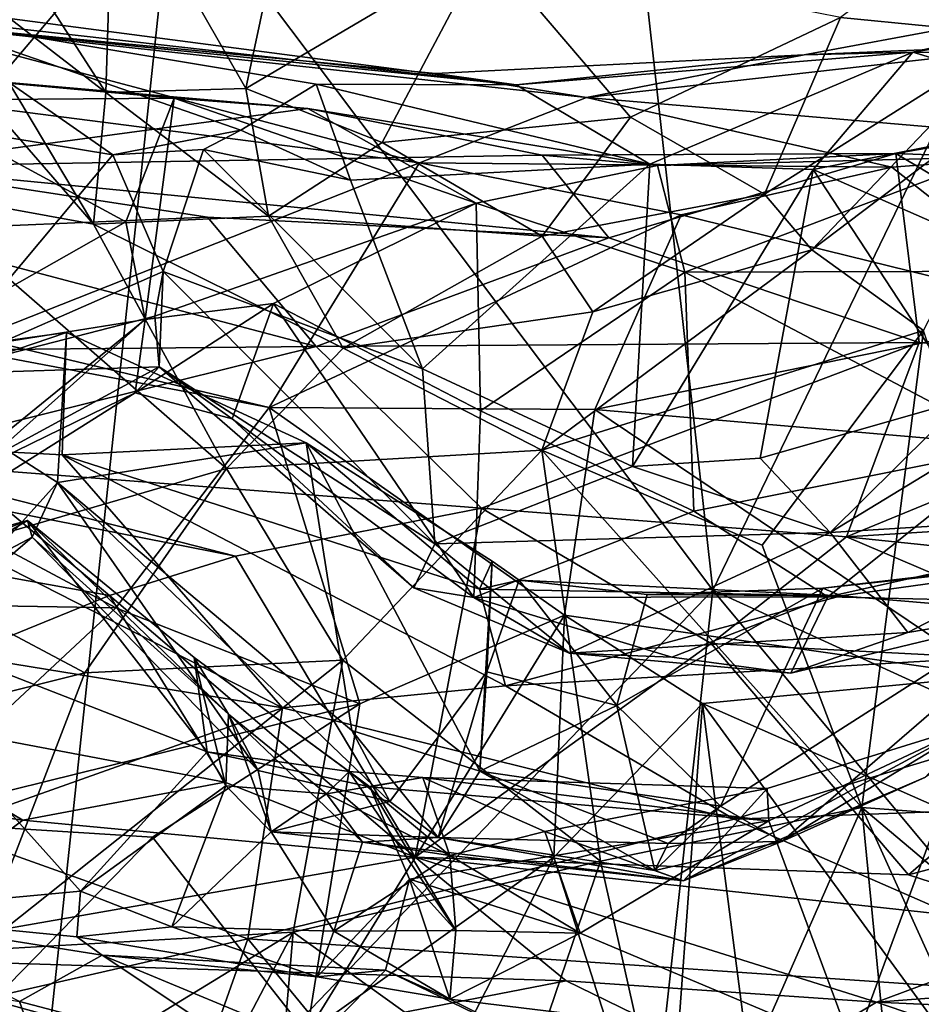
# Model space of a CAD drawing. Extents: x -11.2 to 0, y -0.5 to 0.6.
# Drawn here: x -5.7 to -5.5, y -0.2 to 0.1 of the extents above; entities that cross this region are included whole.
import ezdxf

# ---------------------------------------------------------------- set-up
doc = ezdxf.new("R2010")
doc.units = 0
doc.header["$MEASUREMENT"] = 0
doc.layers.add('1', color=7, linetype='CONTINUOUS')

msp = doc.modelspace()

# ---------------------------------------------------------------- linework, layer by layer
at = {"layer": '1'}
for points in [[(-6.059622, -0.289847, -0.991098), (-5.829806, 0.250151, -0.993097), (-5.690899, 0.145574, -0.997242)], [(-5.387025, 0.228565, -0.99363), (-5.530335, -0.06782, -0.996978), (-5.560393, 0.201337, -0.995152)], [(-5.387025, 0.228565, -0.99363), (-5.102692, -0.263073, -0.989229), (-5.530335, -0.06782, -0.996978)], [(-5.690899, 0.145574, -0.997242), (-5.560393, 0.201337, -0.995152), (-5.530335, -0.06782, -0.996978)], [(-5.651864, 0.16265, 4.691595), (-5.708745, 0.150509, 4.66012), (-5.669262, 0.081425, 4.632921)], [(-5.651864, 0.16265, 4.691595), (-5.669262, 0.081425, 4.632921), (-5.597985, 0.123465, 4.681591)], [(-5.744134, 0.131777, 4.604055), (-5.710903, 0.080307, 4.583474), (-5.708745, 0.150509, 4.66012)], [(-5.708745, 0.150509, 4.66012), (-5.710903, 0.080307, 4.583474), (-5.669262, 0.081425, 4.632921)], [(-5.690899, 0.145574, -0.997242), (-5.736547, -0.282621, -0.995356), (-6.059622, -0.289847, -0.991098)], [(-5.530335, -0.06782, -0.996978), (-5.736547, -0.282621, -0.995356), (-5.690899, 0.145574, -0.997242)], [(-5.452555, 0.132396, 4.622112), (-5.492326, 0.102624, 4.62808), (-5.43979, 0.097405, 4.54141)], [(-5.761214, 0.119011, 4.532), (-5.710903, 0.080307, 4.583474), (-5.744134, 0.131777, 4.604055)], [(-5.597985, 0.123465, 4.681591), (-5.669262, 0.081425, 4.632921), (-5.628733, 0.065419, 4.624822)], [(-5.554836, 0.07292, 4.621765), (-5.597985, 0.123465, 4.681591), (-5.628733, 0.065419, 4.624822)], [(-5.554836, 0.07292, 4.621765), (-5.492326, 0.102624, 4.62808), (-5.597985, 0.123465, 4.681591)], [(-5.761214, 0.119011, 4.532), (-5.766357, 0.100768, 4.448504), (-5.714611, 0.041059, 4.443485)], [(-5.710903, 0.080307, 4.583474), (-5.761214, 0.119011, 4.532), (-5.714611, 0.041059, 4.443485)], [(-5.425888, 0.094775, -0.026048), (-5.353359, 0.119352, 0.022742), (-5.503126, 0.091456, 0.045018)], [(-5.470788, 0.09231, 0.101109), (-5.503126, 0.091456, 0.045018), (-5.353359, 0.119352, 0.022742)], [(-5.324713, 0.116161, 0.118293), (-5.470788, 0.09231, 0.101109), (-5.353359, 0.119352, 0.022742)], [(-5.324713, 0.116161, 0.118293), (-5.349023, 0.090218, 0.19487), (-5.470788, 0.09231, 0.101109)], [(-5.776657, 0.101622, -0.028976), (-5.588841, 0.082499, 0.091346), (-5.763878, 0.105429, 0.053089)], [(-5.763878, 0.105429, 0.053089), (-5.588841, 0.082499, 0.091346), (-5.767622, 0.102715, 0.10706)], [(-5.588841, 0.082499, 0.091346), (-5.648377, 0.08272, 0.12847), (-5.767622, 0.102715, 0.10706)], [(-5.760033, 0.07012, 0.186853), (-5.767622, 0.102715, 0.10706), (-5.708805, 0.061706, 0.190768)], [(-5.670779, 0.069086, 0.184351), (-5.708805, 0.061706, 0.190768), (-5.767622, 0.102715, 0.10706)], [(-5.767622, 0.102715, 0.10706), (-5.648377, 0.08272, 0.12847), (-5.670779, 0.069086, 0.184351)], [(-5.492326, 0.102624, 4.62808), (-5.554836, 0.07292, 4.621765), (-5.514922, 0.050008, 4.542122)], [(-5.43979, 0.097405, 4.54141), (-5.492326, 0.102624, 4.62808), (-5.514922, 0.050008, 4.542122)], [(-5.776657, 0.101622, -0.028976), (-5.612824, 0.085945, 0.020662), (-5.588841, 0.082499, 0.091346)], [(-5.617602, 0.059364, -0.141853), (-5.776657, 0.101622, -0.028976), (-5.752067, 0.076643, -0.137499)], [(-5.617602, 0.059364, -0.141853), (-5.56785, 0.078769, -0.04104), (-5.776657, 0.101622, -0.028976)], [(-5.776657, 0.101622, -0.028976), (-5.56785, 0.078769, -0.04104), (-5.612824, 0.085945, 0.020662)], [(-5.77014, 0.051169, 4.403432), (-5.714611, 0.041059, 4.443485), (-5.766357, 0.100768, 4.448504)], [(-5.50089, 0.033437, 4.442607), (-5.43979, 0.097405, 4.54141), (-5.514922, 0.050008, 4.542122)], [(-5.43979, 0.097405, 4.54141), (-5.50089, 0.033437, 4.442607), (-5.425891, 0.090137, 4.458021)], [(-5.425888, 0.094775, -0.026048), (-5.503126, 0.091456, 0.045018), (-5.56785, 0.078769, -0.04104)], [(-5.39622, 0.064115, -0.12862), (-5.425888, 0.094775, -0.026048), (-5.56785, 0.078769, -0.04104)], [(-5.503126, 0.091456, 0.045018), (-5.588841, 0.082499, 0.091346), (-5.612824, 0.085945, 0.020662)], [(-5.612824, 0.085945, 0.020662), (-5.56785, 0.078769, -0.04104), (-5.503126, 0.091456, 0.045018)], [(-5.588841, 0.082499, 0.091346), (-5.470788, 0.09231, 0.101109), (-5.549059, 0.058919, 0.164843)], [(-5.588841, 0.082499, 0.091346), (-5.503126, 0.091456, 0.045018), (-5.470788, 0.09231, 0.101109)], [(-5.500431, 0.057336, 0.162307), (-5.549059, 0.058919, 0.164843), (-5.470788, 0.09231, 0.101109)], [(-5.470788, 0.09231, 0.101109), (-5.412577, 0.074734, 0.179555), (-5.500431, 0.057336, 0.162307)], [(-5.412577, 0.074734, 0.179555), (-5.470788, 0.09231, 0.101109), (-5.349023, 0.090218, 0.19487)], [(-5.779168, 0.058249, 0.616754), (-5.804048, 0.088752, 0.542741), (-5.650796, 0.075476, 0.504499)], [(-5.804048, 0.088752, 0.542741), (-5.690585, 0.07862, 0.463719), (-5.650796, 0.075476, 0.504499)], [(-5.771878, 0.077967, 0.503813), (-5.690585, 0.07862, 0.463719), (-5.804048, 0.088752, 0.542741)], [(-5.50089, 0.033437, 4.442607), (-5.467638, 0.009507, 4.399551), (-5.425891, 0.090137, 4.458021)], [(-5.638171, 0.054227, 0.187918), (-5.670779, 0.069086, 0.184351), (-5.648377, 0.08272, 0.12847)], [(-5.648377, 0.08272, 0.12847), (-5.549059, 0.058919, 0.164843), (-5.638171, 0.054227, 0.187918)], [(-5.648377, 0.08272, 0.12847), (-5.588841, 0.082499, 0.091346), (-5.549059, 0.058919, 0.164843)], [(-5.66248, 0.043471, 4.544537), (-5.710903, 0.080307, 4.583474), (-5.714611, 0.041059, 4.443485)], [(-5.710903, 0.080307, 4.583474), (-5.66248, 0.043471, 4.544537), (-5.669262, 0.081425, 4.632921)], [(-5.669262, 0.081425, 4.632921), (-5.66248, 0.043471, 4.544537), (-5.628733, 0.065419, 4.624822)], [(-5.705004, 0.041756, 0.431395), (-5.771878, 0.077967, 0.503813), (-5.778688, 0.000017, 0.461772)], [(-5.690585, 0.07862, 0.463719), (-5.771878, 0.077967, 0.503813), (-5.705004, 0.041756, 0.431395)], [(-5.756556, 0.004417, -0.255713), (-5.617602, 0.059364, -0.141853), (-5.752067, 0.076643, -0.137499)], [(-5.705004, 0.041756, 0.431395), (-5.699186, 0.012726, 0.395798), (-5.690585, 0.07862, 0.463719)], [(-5.600737, 0.047312, 0.47846), (-5.690585, 0.07862, 0.463719), (-5.699186, 0.012726, 0.395798)], [(-5.690585, 0.07862, 0.463719), (-5.600737, 0.047312, 0.47846), (-5.650796, 0.075476, 0.504499)], [(-5.47705, 0.058008, -0.135176), (-5.56785, 0.078769, -0.04104), (-5.617602, 0.059364, -0.141853)], [(-5.39622, 0.064115, -0.12862), (-5.56785, 0.078769, -0.04104), (-5.47705, 0.058008, -0.135176)], [(-5.382395, 0.078166, 0.511012), (-5.368804, -0.001857, 0.781687), (-5.475819, 0.062133, 0.541059)], [(-5.448231, 0.061076, 0.496791), (-5.382395, 0.078166, 0.511012), (-5.475819, 0.062133, 0.541059)], [(-5.581127, 0.061613, 0.542812), (-5.779168, 0.058249, 0.616754), (-5.650796, 0.075476, 0.504499)], [(-5.546808, 0.0585, 0.505919), (-5.581127, 0.061613, 0.542812), (-5.650796, 0.075476, 0.504499)], [(-5.546808, 0.0585, 0.505919), (-5.650796, 0.075476, 0.504499), (-5.600737, 0.047312, 0.47846)], [(-5.500431, 0.057336, 0.162307), (-5.412577, 0.074734, 0.179555), (-5.394558, 0.01073, 0.21596)], [(-5.554836, 0.07292, 4.621765), (-5.628733, 0.065419, 4.624822), (-5.581068, 0.037505, 4.552432)], [(-5.581068, 0.037505, 4.552432), (-5.514922, 0.050008, 4.542122), (-5.554836, 0.07292, 4.621765)], [(-5.708805, 0.061706, 0.190768), (-5.763529, -0.003493, 0.239101), (-5.760033, 0.07012, 0.186853)], [(-5.708805, 0.061706, 0.190768), (-5.670779, 0.069086, 0.184351), (-5.68189, 0.063339, 0.207849)], [(-5.638171, 0.054227, 0.187918), (-5.68189, 0.063339, 0.207849), (-5.670779, 0.069086, 0.184351)], [(-5.66248, 0.043471, 4.544537), (-5.581068, 0.037505, 4.552432), (-5.628733, 0.065419, 4.624822)], [(-5.779168, 0.058249, 0.616754), (-5.581127, 0.061613, 0.542812), (-5.561217, 0.037021, 0.620099)], [(-5.693888, 0.027051, 0.242095), (-5.763529, -0.003493, 0.239101), (-5.708805, 0.061706, 0.190768)], [(-5.693888, 0.027051, 0.242095), (-5.708805, 0.061706, 0.190768), (-5.68189, 0.063339, 0.207849)], [(-5.68189, 0.063339, 0.207849), (-5.616651, -0.001975, 0.212555), (-5.693888, 0.027051, 0.242095)], [(-5.68189, 0.063339, 0.207849), (-5.638171, 0.054227, 0.187918), (-5.616651, -0.001975, 0.212555)], [(-5.475819, 0.062133, 0.541059), (-5.561217, 0.037021, 0.620099), (-5.581127, 0.061613, 0.542812)], [(-5.581127, 0.061613, 0.542812), (-5.546808, 0.0585, 0.505919), (-5.475819, 0.062133, 0.541059)], [(-5.561217, 0.037021, 0.620099), (-5.475819, 0.062133, 0.541059), (-5.4689, 0.00592, 0.731774)], [(-5.448231, 0.061076, 0.496791), (-5.475819, 0.062133, 0.541059), (-5.546808, 0.0585, 0.505919)], [(-5.39622, 0.064115, -0.12862), (-5.47705, 0.058008, -0.135176), (-5.422359, 0.01501, -0.216122)], [(-5.475819, 0.062133, 0.541059), (-5.368804, -0.001857, 0.781687), (-5.4689, 0.00592, 0.731774)], [(-5.756556, 0.004417, -0.255713), (-5.662316, -0.01348, -0.256254), (-5.617602, 0.059364, -0.141853)], [(-5.53973, 0.043872, -0.171364), (-5.617602, 0.059364, -0.141853), (-5.662316, -0.01348, -0.256254)], [(-5.549059, 0.058919, 0.164843), (-5.616651, -0.001975, 0.212555), (-5.638171, 0.054227, 0.187918)], [(-5.53973, 0.043872, -0.171364), (-5.47705, 0.058008, -0.135176), (-5.617602, 0.059364, -0.141853)], [(-5.549059, 0.058919, 0.164843), (-5.554245, -0.031036, 0.205373), (-5.616651, -0.001975, 0.212555)], [(-5.554245, -0.031036, 0.205373), (-5.549059, 0.058919, 0.164843), (-5.500431, 0.057336, 0.162307)], [(-5.448231, 0.061076, 0.496791), (-5.546808, 0.0585, 0.505919), (-5.538674, 0.026859, 0.483038)], [(-5.432745, 0.027104, 0.466343), (-5.448231, 0.061076, 0.496791), (-5.538674, 0.026859, 0.483038)], [(-5.680716, 0.043176, 0.65386), (-5.778311, 0.039036, 0.692069), (-5.779168, 0.058249, 0.616754)], [(-5.680716, 0.043176, 0.65386), (-5.779168, 0.058249, 0.616754), (-5.561217, 0.037021, 0.620099)], [(-5.546808, 0.0585, 0.505919), (-5.600737, 0.047312, 0.47846), (-5.538674, 0.026859, 0.483038)], [(-5.554245, -0.031036, 0.205373), (-5.500431, 0.057336, 0.162307), (-5.516208, -0.028521, 0.204642)], [(-5.422359, 0.01501, -0.216122), (-5.47705, 0.058008, -0.135176), (-5.53973, 0.043872, -0.171364)], [(-5.455562, -0.011138, 0.206125), (-5.516208, -0.028521, 0.204642), (-5.500431, 0.057336, 0.162307)], [(-5.394558, 0.01073, 0.21596), (-5.455562, -0.011138, 0.206125), (-5.500431, 0.057336, 0.162307)], [(-5.70795, -0.073008, -0.295034), (-5.945894, 0.054041, -0.259022), (-5.871093, -0.070214, -0.310838)], [(-5.662316, -0.01348, -0.256254), (-5.945894, 0.054041, -0.259022), (-5.70795, -0.073008, -0.295034)], [(-5.662316, -0.01348, -0.256254), (-5.756556, 0.004417, -0.255713), (-5.945894, 0.054041, -0.259022)], [(-5.675062, -0.03159, 4.385081), (-5.77014, 0.051169, 4.403432), (-5.776201, -0.061073, 4.334812)], [(-5.77014, 0.051169, 4.403432), (-5.675062, -0.03159, 4.385081), (-5.714611, 0.041059, 4.443485)], [(-5.514922, 0.050008, 4.542122), (-5.581068, 0.037505, 4.552432), (-5.566011, 0.014978, 4.450101)], [(-5.566011, 0.014978, 4.450101), (-5.50089, 0.033437, 4.442607), (-5.514922, 0.050008, 4.542122)], [(-5.699186, 0.012726, 0.395798), (-5.66101, 0.017537, 0.415074), (-5.600737, 0.047312, 0.47846)], [(-5.600737, 0.047312, 0.47846), (-5.66101, 0.017537, 0.415074), (-5.599441, -0.014439, 0.445112)], [(-5.599441, -0.014439, 0.445112), (-5.538674, 0.026859, 0.483038), (-5.600737, 0.047312, 0.47846)], [(-5.699186, 0.012726, 0.395798), (-5.705004, 0.041756, 0.431395), (-5.778688, 0.000017, 0.461772)], [(-5.680716, 0.043176, 0.65386), (-5.648306, 0.004663, 0.770045), (-5.778311, 0.039036, 0.692069)], [(-5.66248, 0.043471, 4.544537), (-5.714611, 0.041059, 4.443485), (-5.640286, 0.004253, 4.433691)], [(-5.640286, 0.004253, 4.433691), (-5.714611, 0.041059, 4.443485), (-5.675062, -0.03159, 4.385081)], [(-5.648306, 0.004663, 0.770045), (-5.680716, 0.043176, 0.65386), (-5.561217, 0.037021, 0.620099)], [(-5.66248, 0.043471, 4.544537), (-5.640286, 0.004253, 4.433691), (-5.581068, 0.037505, 4.552432)], [(-5.53973, 0.043872, -0.171364), (-5.662316, -0.01348, -0.256254), (-5.565427, -0.014051, -0.247875)], [(-5.422359, 0.01501, -0.216122), (-5.53973, 0.043872, -0.171364), (-5.565427, -0.014051, -0.247875)], [(-5.778311, 0.039036, 0.692069), (-5.648306, 0.004663, 0.770045), (-5.794714, 0.003338, 0.783544)], [(-5.4689, 0.00592, 0.731774), (-5.648306, 0.004663, 0.770045), (-5.561217, 0.037021, 0.620099)], [(-5.566011, 0.014978, 4.450101), (-5.581068, 0.037505, 4.552432), (-5.640286, 0.004253, 4.433691)], [(-5.50089, 0.033437, 4.442607), (-5.566011, 0.014978, 4.450101), (-5.581195, -0.026147, 4.38912)], [(-5.50089, 0.033437, 4.442607), (-5.581195, -0.026147, 4.38912), (-5.467638, 0.009507, 4.399551)], [(-5.696376, 0.013703, 0.289499), (-5.763529, -0.003493, 0.239101), (-5.693888, 0.027051, 0.242095)], [(-5.695089, -0.001383, 0.300353), (-5.696376, 0.013703, 0.289499), (-5.693888, 0.027051, 0.242095)], [(-5.695089, -0.001383, 0.300353), (-5.693888, 0.027051, 0.242095), (-5.612982, -0.053998, 0.263552)], [(-5.616651, -0.001975, 0.212555), (-5.612982, -0.053998, 0.263552), (-5.693888, 0.027051, 0.242095)], [(-5.538674, 0.026859, 0.483038), (-5.599441, -0.014439, 0.445112), (-5.535918, -0.044268, 0.44795)], [(-5.432745, 0.027104, 0.466343), (-5.538674, 0.026859, 0.483038), (-5.440096, -0.025186, 0.448278)], [(-5.440096, -0.025186, 0.448278), (-5.538674, 0.026859, 0.483038), (-5.535918, -0.044268, 0.44795)], [(-5.673331, -0.016846, 0.351217), (-5.66101, 0.017537, 0.415074), (-5.702176, -0.009127, 0.327237)], [(-5.702176, -0.009127, 0.327237), (-5.66101, 0.017537, 0.415074), (-5.699186, 0.012726, 0.395798)], [(-5.601465, -0.070003, 0.385794), (-5.66101, 0.017537, 0.415074), (-5.673331, -0.016846, 0.351217)], [(-5.66101, 0.017537, 0.415074), (-5.601465, -0.070003, 0.385794), (-5.599441, -0.014439, 0.445112)], [(-5.581195, -0.026147, 4.38912), (-5.566011, 0.014978, 4.450101), (-5.640286, 0.004253, 4.433691)], [(-5.422359, 0.01501, -0.216122), (-5.565427, -0.014051, -0.247875), (-5.447944, -0.024148, -0.257666)], [(-5.765795, -0.041265, 0.402473), (-5.699186, 0.012726, 0.395798), (-5.778688, 0.000017, 0.461772)], [(-5.775381, -0.055153, 0.366419), (-5.702176, -0.009127, 0.327237), (-5.699186, 0.012726, 0.395798)], [(-5.775381, -0.055153, 0.366419), (-5.699186, 0.012726, 0.395798), (-5.765795, -0.041265, 0.402473)], [(-5.696376, 0.013703, 0.289499), (-5.695089, -0.001383, 0.300353), (-5.763529, -0.003493, 0.239101)], [(-5.722658, 0.008882, 3.508685), (-5.815493, -0.022634, 3.371417), (-5.723886, -0.027563, 3.397135)], [(-5.722658, 0.008882, 3.508685), (-5.782305, 0.00074, 3.47157), (-5.815493, -0.022634, 3.371417)], [(-5.725355, -0.035768, 3.555189), (-5.782305, 0.00074, 3.47157), (-5.722658, 0.008882, 3.508685)], [(-5.722658, 0.008882, 3.508685), (-5.651333, -0.023946, 3.476039), (-5.725355, -0.035768, 3.555189)], [(-5.723886, -0.027563, 3.397135), (-5.651333, -0.023946, 3.476039), (-5.722658, 0.008882, 3.508685)], [(-5.467638, 0.009507, 4.399551), (-5.581195, -0.026147, 4.38912), (-5.515627, -0.054441, 4.350326)], [(-5.467638, 0.009507, 4.399551), (-5.515627, -0.054441, 4.350326), (-5.485971, -0.132426, 4.289373)], [(-5.49539, -0.050617, 0.226529), (-5.394558, 0.01073, 0.21596), (-5.404093, -0.044976, 0.283913)], [(-5.394558, 0.01073, 0.21596), (-5.49539, -0.050617, 0.226529), (-5.455562, -0.011138, 0.206125)], [(-5.467638, 0.009507, 4.399551), (-5.485971, -0.132426, 4.289373), (-5.4178, -0.137492, 4.29978)], [(-5.4689, 0.00592, 0.731774), (-5.599121, -0.043368, 0.917545), (-5.648306, 0.004663, 0.770045)], [(-5.4689, 0.00592, 0.731774), (-5.490512, -0.051923, 0.948417), (-5.599121, -0.043368, 0.917545)], [(-5.4689, 0.00592, 0.731774), (-5.368804, -0.001857, 0.781687), (-5.490512, -0.051923, 0.948417)], [(-5.794714, 0.003338, 0.783544), (-5.648306, 0.004663, 0.770045), (-5.784305, -0.029002, 0.881367)], [(-5.648306, 0.004663, 0.770045), (-5.599121, -0.043368, 0.917545), (-5.784305, -0.029002, 0.881367)], [(-5.675062, -0.03159, 4.385081), (-5.581195, -0.026147, 4.38912), (-5.640286, 0.004253, 4.433691)], [(-5.725355, -0.035768, 3.555189), (-5.763712, -0.078359, 3.542909), (-5.782305, 0.00074, 3.47157)], [(-5.773124, -0.043734, 0.305066), (-5.763529, -0.003493, 0.239101), (-5.695089, -0.001383, 0.300353)], [(-5.702176, -0.009127, 0.327237), (-5.773124, -0.043734, 0.305066), (-5.695089, -0.001383, 0.300353)], [(-5.673331, -0.016846, 0.351217), (-5.702176, -0.009127, 0.327237), (-5.695089, -0.001383, 0.300353)], [(-5.61926, -0.067104, 0.312433), (-5.673331, -0.016846, 0.351217), (-5.695089, -0.001383, 0.300353)], [(-5.61926, -0.067104, 0.312433), (-5.695089, -0.001383, 0.300353), (-5.612982, -0.053998, 0.263552)], [(-5.616651, -0.001975, 0.212555), (-5.554245, -0.031036, 0.205373), (-5.612982, -0.053998, 0.263552)], [(-5.337784, -0.042484, 0.925551), (-5.490512, -0.051923, 0.948417), (-5.368804, -0.001857, 0.781687)], [(-5.702176, -0.009127, 0.327237), (-5.775381, -0.055153, 0.366419), (-5.773124, -0.043734, 0.305066)], [(-5.516208, -0.028521, 0.204642), (-5.455562, -0.011138, 0.206125), (-5.49539, -0.050617, 0.226529)], [(-5.635304, -0.101605, -0.309731), (-5.662316, -0.01348, -0.256254), (-5.70795, -0.073008, -0.295034)], [(-5.574453, -0.075265, -0.291584), (-5.565427, -0.014051, -0.247875), (-5.662316, -0.01348, -0.256254)], [(-5.635304, -0.101605, -0.309731), (-5.574453, -0.075265, -0.291584), (-5.662316, -0.01348, -0.256254)], [(-5.599441, -0.014439, 0.445112), (-5.601465, -0.070003, 0.385794), (-5.535918, -0.044268, 0.44795)], [(-5.565427, -0.014051, -0.247875), (-5.574453, -0.075265, -0.291584), (-5.447608, -0.093395, -0.298923)], [(-5.447944, -0.024148, -0.257666), (-5.565427, -0.014051, -0.247875), (-5.447608, -0.093395, -0.298923)], [(-5.673331, -0.016846, 0.351217), (-5.61926, -0.067104, 0.312433), (-5.601465, -0.070003, 0.385794)], [(-5.815493, -0.022634, 3.371417), (-5.756938, -0.086676, 3.325145), (-5.658381, -0.102805, 3.334838)], [(-5.723886, -0.027563, 3.397135), (-5.815493, -0.022634, 3.371417), (-5.658381, -0.102805, 3.334838)], [(-5.637758, -0.109538, 3.527738), (-5.725355, -0.035768, 3.555189), (-5.651333, -0.023946, 3.476039)], [(-5.723886, -0.027563, 3.397135), (-5.599716, -0.067469, 3.408499), (-5.651333, -0.023946, 3.476039)], [(-5.581195, -0.026147, 4.38912), (-5.675062, -0.03159, 4.385081), (-5.640375, -0.088577, 4.335832)], [(-5.651333, -0.023946, 3.476039), (-5.599596, -0.12158, 3.526666), (-5.637758, -0.109538, 3.527738)], [(-5.599716, -0.067469, 3.408499), (-5.596013, -0.059193, 3.468178), (-5.651333, -0.023946, 3.476039)], [(-5.596013, -0.059193, 3.468178), (-5.599596, -0.12158, 3.526666), (-5.651333, -0.023946, 3.476039)], [(-5.640375, -0.088577, 4.335832), (-5.563733, -0.14836, 4.299901), (-5.581195, -0.026147, 4.38912)], [(-5.485971, -0.132426, 4.289373), (-5.515627, -0.054441, 4.350326), (-5.581195, -0.026147, 4.38912)], [(-5.581195, -0.026147, 4.38912), (-5.563733, -0.14836, 4.299901), (-5.485971, -0.132426, 4.289373)], [(-5.496039, -0.069752, 0.414159), (-5.440096, -0.025186, 0.448278), (-5.535918, -0.044268, 0.44795)], [(-5.440096, -0.025186, 0.448278), (-5.496039, -0.069752, 0.414159), (-5.429879, -0.055017, 0.408066)], [(-5.672322, -0.057682, 0.969716), (-5.739765, -0.044387, 0.950618), (-5.784305, -0.029002, 0.881367)], [(-5.784305, -0.029002, 0.881367), (-5.599121, -0.043368, 0.917545), (-5.672322, -0.057682, 0.969716)], [(-5.59201, -0.096238, 3.354865), (-5.723886, -0.027563, 3.397135), (-5.658381, -0.102805, 3.334838)], [(-5.599716, -0.067469, 3.408499), (-5.723886, -0.027563, 3.397135), (-5.59201, -0.096238, 3.354865)], [(-5.49539, -0.050617, 0.226529), (-5.554245, -0.031036, 0.205373), (-5.516208, -0.028521, 0.204642)], [(-5.717215, -0.092358, 4.336093), (-5.675062, -0.03159, 4.385081), (-5.776201, -0.061073, 4.334812)], [(-5.717215, -0.092358, 4.336093), (-5.640375, -0.088577, 4.335832), (-5.675062, -0.03159, 4.385081)], [(-5.612982, -0.053998, 0.263552), (-5.554245, -0.031036, 0.205373), (-5.49539, -0.050617, 0.226529)], [(-5.725355, -0.035768, 3.555189), (-5.73282, -0.051972, 3.598477), (-5.763712, -0.078359, 3.542909)], [(-5.665614, -0.121449, 3.575831), (-5.73282, -0.051972, 3.598477), (-5.725355, -0.035768, 3.555189)], [(-5.725355, -0.035768, 3.555189), (-5.637758, -0.109538, 3.527738), (-5.626422, -0.130611, 3.523632)], [(-5.665614, -0.121449, 3.575831), (-5.725355, -0.035768, 3.555189), (-5.626422, -0.130611, 3.523632)], [(-5.618902, -0.147223, 1.258394), (-5.672322, -0.057682, 0.969716), (-5.599121, -0.043368, 0.917545)], [(-5.530829, -0.083664, 1.041694), (-5.618902, -0.147223, 1.258394), (-5.599121, -0.043368, 0.917545)], [(-5.599121, -0.043368, 0.917545), (-5.490512, -0.051923, 0.948417), (-5.530829, -0.083664, 1.041694)], [(-5.490512, -0.051923, 0.948417), (-5.337784, -0.042484, 0.925551), (-5.400479, -0.061247, 0.995051)], [(-5.709811, -0.06933, 1.023946), (-5.814995, -0.05047, 1.09425), (-5.739765, -0.044387, 0.950618)], [(-5.709811, -0.06933, 1.023946), (-5.739765, -0.044387, 0.950618), (-5.672322, -0.057682, 0.969716)], [(-5.496039, -0.069752, 0.414159), (-5.535918, -0.044268, 0.44795), (-5.601465, -0.070003, 0.385794)], [(-5.472279, -0.080383, 0.291579), (-5.49539, -0.050617, 0.226529), (-5.404093, -0.044976, 0.283913)], [(-5.420198, -0.071511, 0.363972), (-5.472279, -0.080383, 0.291579), (-5.404093, -0.044976, 0.283913)], [(-5.815358, -0.069483, 3.694369), (-5.827877, -0.102369, 3.606905), (-5.734272, -0.047087, 3.701579)], [(-5.734272, -0.047087, 3.701579), (-5.827877, -0.102369, 3.606905), (-5.73282, -0.051972, 3.598477)], [(-5.734272, -0.047087, 3.701579), (-5.795915, -0.071034, 3.723503), (-5.815358, -0.069483, 3.694369)], [(-5.795915, -0.071034, 3.723503), (-5.734272, -0.047087, 3.701579), (-5.680788, -0.115914, 3.722933)], [(-5.674385, -0.104626, 3.645782), (-5.734272, -0.047087, 3.701579), (-5.73282, -0.051972, 3.598477)], [(-5.684613, -0.087858, 3.708565), (-5.680788, -0.115914, 3.722933), (-5.734272, -0.047087, 3.701579)], [(-5.734272, -0.047087, 3.701579), (-5.674385, -0.104626, 3.645782), (-5.684613, -0.087858, 3.708565)], [(-5.763712, -0.078359, 3.542909), (-5.73282, -0.051972, 3.598477), (-5.827877, -0.102369, 3.606905)], [(-5.792109, -0.102864, 1.210039), (-5.814995, -0.05047, 1.09425), (-5.709811, -0.06933, 1.023946)], [(-5.674385, -0.104626, 3.645782), (-5.73282, -0.051972, 3.598477), (-5.665614, -0.121449, 3.575831)], [(-5.572912, -0.086555, 0.319352), (-5.612982, -0.053998, 0.263552), (-5.49539, -0.050617, 0.226529)], [(-5.572912, -0.086555, 0.319352), (-5.49539, -0.050617, 0.226529), (-5.472279, -0.080383, 0.291579)], [(-5.400151, -0.090345, 1.080338), (-5.530829, -0.083664, 1.041694), (-5.490512, -0.051923, 0.948417)], [(-5.490512, -0.051923, 0.948417), (-5.400479, -0.061247, 0.995051), (-5.400151, -0.090345, 1.080338)], [(-5.61926, -0.067104, 0.312433), (-5.612982, -0.053998, 0.263552), (-5.572912, -0.086555, 0.319352)], [(-5.420198, -0.071511, 0.363972), (-5.429879, -0.055017, 0.408066), (-5.496039, -0.069752, 0.414159)], [(-5.709811, -0.06933, 1.023946), (-5.672322, -0.057682, 0.969716), (-5.618902, -0.147223, 1.258394)], [(-5.509778, -0.142533, 3.562725), (-5.528006, -0.132, 3.530872), (-5.410637, -0.056926, 3.512501)], [(-5.410637, -0.056926, 3.512501), (-5.528006, -0.132, 3.530872), (-5.497577, -0.067151, 3.459817)], [(-5.509778, -0.142533, 3.562725), (-5.410637, -0.056926, 3.512501), (-5.391356, -0.070772, 3.579299)], [(-5.497577, -0.067151, 3.459817), (-5.398533, -0.056517, 3.435413), (-5.410637, -0.056926, 3.512501)], [(-5.398533, -0.056517, 3.435413), (-5.497577, -0.067151, 3.459817), (-5.492091, -0.069488, 3.409332)], [(-5.492091, -0.069488, 3.409332), (-5.34556, -0.08172, 3.385313), (-5.398533, -0.056517, 3.435413)], [(-5.717215, -0.092358, 4.336093), (-5.776201, -0.061073, 4.334812), (-5.813633, -0.116452, 4.274839)], [(-5.599716, -0.067469, 3.408499), (-5.58793, -0.064793, 3.459027), (-5.596013, -0.059193, 3.468178)], [(-5.596013, -0.059193, 3.468178), (-5.597574, -0.092064, 3.486132), (-5.599596, -0.12158, 3.526666)], [(-5.596013, -0.059193, 3.468178), (-5.58793, -0.064793, 3.459027), (-5.597574, -0.092064, 3.486132)], [(-5.601465, -0.070003, 0.385794), (-5.61926, -0.067104, 0.312433), (-5.572912, -0.086555, 0.319352)], [(-5.599716, -0.067469, 3.408499), (-5.492091, -0.069488, 3.409332), (-5.58793, -0.064793, 3.459027)], [(-5.558863, -0.102117, 3.493485), (-5.597574, -0.092064, 3.486132), (-5.58793, -0.064793, 3.459027)], [(-5.558863, -0.102117, 3.493485), (-5.58793, -0.064793, 3.459027), (-5.549845, -0.069027, 3.451232)], [(-5.58793, -0.064793, 3.459027), (-5.492091, -0.069488, 3.409332), (-5.549845, -0.069027, 3.451232)], [(-5.528006, -0.132, 3.530872), (-5.558863, -0.102117, 3.493485), (-5.497577, -0.067151, 3.459817)], [(-5.549845, -0.069027, 3.451232), (-5.497577, -0.067151, 3.459817), (-5.558863, -0.102117, 3.493485)], [(-5.549845, -0.069027, 3.451232), (-5.492091, -0.069488, 3.409332), (-5.497577, -0.067151, 3.459817)], [(-5.871093, -0.070214, -0.310838), (-5.775825, -0.136307, -0.351481), (-5.70795, -0.073008, -0.295034)], [(-5.67553, -0.124863, 1.196007), (-5.792109, -0.102864, 1.210039), (-5.709811, -0.06933, 1.023946)], [(-5.548959, -0.236284, -0.994874), (-5.736547, -0.282621, -0.995356), (-5.530335, -0.06782, -0.996978)], [(-5.709811, -0.06933, 1.023946), (-5.618902, -0.147223, 1.258394), (-5.67553, -0.124863, 1.196007)], [(-5.496039, -0.069752, 0.414159), (-5.601465, -0.070003, 0.385794), (-5.542504, -0.087764, 0.377482)], [(-5.572912, -0.086555, 0.319352), (-5.542504, -0.087764, 0.377482), (-5.601465, -0.070003, 0.385794)], [(-5.59201, -0.096238, 3.354865), (-5.492091, -0.069488, 3.409332), (-5.599716, -0.067469, 3.408499)], [(-5.492091, -0.069488, 3.409332), (-5.59201, -0.096238, 3.354865), (-5.34556, -0.08172, 3.385313)], [(-5.338584, -0.297893, -0.994234), (-5.548959, -0.236284, -0.994874), (-5.530335, -0.06782, -0.996978)], [(-5.496039, -0.069752, 0.414159), (-5.542504, -0.087764, 0.377482), (-5.507141, -0.092506, 0.342298)], [(-5.102692, -0.263073, -0.989229), (-5.338584, -0.297893, -0.994234), (-5.530335, -0.06782, -0.996978)], [(-5.496039, -0.069752, 0.414159), (-5.507141, -0.092506, 0.342298), (-5.420198, -0.071511, 0.363972)], [(-5.795915, -0.071034, 3.723503), (-5.718487, -0.157294, 3.75069), (-5.790067, -0.164, 3.763662)], [(-5.680788, -0.115914, 3.722933), (-5.718487, -0.157294, 3.75069), (-5.795915, -0.071034, 3.723503)], [(-5.775825, -0.136307, -0.351481), (-5.635304, -0.101605, -0.309731), (-5.70795, -0.073008, -0.295034)], [(-5.509778, -0.142533, 3.562725), (-5.391356, -0.070772, 3.579299), (-5.467048, -0.123376, 3.61157)], [(-5.420198, -0.071511, 0.363972), (-5.507141, -0.092506, 0.342298), (-5.472279, -0.080383, 0.291579)], [(-5.635304, -0.101605, -0.309731), (-5.651125, -0.199693, -0.401379), (-5.574453, -0.075265, -0.291584)], [(-5.577603, -0.147207, -0.371989), (-5.574453, -0.075265, -0.291584), (-5.651125, -0.199693, -0.401379)], [(-5.574453, -0.075265, -0.291584), (-5.577603, -0.147207, -0.371989), (-5.533338, -0.10154, -0.318338)], [(-5.447608, -0.093395, -0.298923), (-5.574453, -0.075265, -0.291584), (-5.533338, -0.10154, -0.318338)], [(-5.34556, -0.08172, 3.385313), (-5.59201, -0.096238, 3.354865), (-5.523922, -0.13595, 3.325827)], [(-5.472279, -0.080383, 0.291579), (-5.507141, -0.092506, 0.342298), (-5.572912, -0.086555, 0.319352)], [(-5.523922, -0.13595, 3.325827), (-5.306264, -0.127856, 3.345174), (-5.34556, -0.08172, 3.385313)], [(-5.472127, -0.152504, 1.275109), (-5.618902, -0.147223, 1.258394), (-5.530829, -0.083664, 1.041694)], [(-5.472127, -0.152504, 1.275109), (-5.530829, -0.083664, 1.041694), (-5.400151, -0.090345, 1.080338)], [(-5.760002, -0.138856, 3.298532), (-5.658381, -0.102805, 3.334838), (-5.756938, -0.086676, 3.325145)], [(-5.63241, -0.126257, 3.728361), (-5.684613, -0.087858, 3.708565), (-5.638528, -0.121733, 3.713808)], [(-5.680788, -0.115914, 3.722933), (-5.638528, -0.121733, 3.713808), (-5.684613, -0.087858, 3.708565)], [(-5.675248, -0.126019, 3.684786), (-5.680788, -0.115914, 3.722933), (-5.684613, -0.087858, 3.708565)], [(-5.674385, -0.104626, 3.645782), (-5.675248, -0.126019, 3.684786), (-5.684613, -0.087858, 3.708565)], [(-5.680788, -0.115914, 3.722933), (-5.684613, -0.087858, 3.708565), (-5.63241, -0.126257, 3.728361)], [(-5.572912, -0.086555, 0.319352), (-5.507141, -0.092506, 0.342298), (-5.542504, -0.087764, 0.377482)], [(-5.749052, -0.174838, 4.263933), (-5.640375, -0.088577, 4.335832), (-5.717215, -0.092358, 4.336093)], [(-5.749052, -0.174838, 4.263933), (-5.655143, -0.169554, 4.248302), (-5.640375, -0.088577, 4.335832)], [(-5.655143, -0.169554, 4.248302), (-5.563733, -0.14836, 4.299901), (-5.640375, -0.088577, 4.335832)], [(-5.472127, -0.152504, 1.275109), (-5.400151, -0.090345, 1.080338), (-5.343685, -0.11814, 1.220337)], [(-5.749052, -0.174838, 4.263933), (-5.717215, -0.092358, 4.336093), (-5.813633, -0.116452, 4.274839)], [(-5.597574, -0.092064, 3.486132), (-5.626422, -0.130611, 3.523632), (-5.612061, -0.141314, 3.554174)], [(-5.597574, -0.092064, 3.486132), (-5.612061, -0.141314, 3.554174), (-5.626422, -0.130611, 3.523632)], [(-5.558863, -0.102117, 3.493485), (-5.599596, -0.12158, 3.526666), (-5.597574, -0.092064, 3.486132)], [(-5.446355, -0.139874, -0.339865), (-5.447608, -0.093395, -0.298923), (-5.533338, -0.10154, -0.318338)], [(-5.523922, -0.13595, 3.325827), (-5.59201, -0.096238, 3.354865), (-5.658381, -0.102805, 3.334838)], [(-5.635304, -0.101605, -0.309731), (-5.775825, -0.136307, -0.351481), (-5.69709, -0.141259, -0.355914)], [(-5.635304, -0.101605, -0.309731), (-5.69709, -0.141259, -0.355914), (-5.651125, -0.199693, -0.401379)], [(-5.558863, -0.102117, 3.493485), (-5.54759, -0.151146, 3.534407), (-5.599596, -0.12158, 3.526666)], [(-5.577603, -0.147207, -0.371989), (-5.544417, -0.25102, -0.528082), (-5.533338, -0.10154, -0.318338)], [(-5.528006, -0.132, 3.530872), (-5.54759, -0.151146, 3.534407), (-5.558863, -0.102117, 3.493485)], [(-5.544417, -0.25102, -0.528082), (-5.51662, -0.230779, -0.499497), (-5.533338, -0.10154, -0.318338)], [(-5.450255, -0.215478, -0.438275), (-5.446355, -0.139874, -0.339865), (-5.533338, -0.10154, -0.318338)], [(-5.51662, -0.230779, -0.499497), (-5.450255, -0.215478, -0.438275), (-5.533338, -0.10154, -0.318338)], [(-5.87535, -0.116442, 1.317057), (-5.792109, -0.102864, 1.210039), (-5.735645, -0.136208, 1.269992)], [(-5.735645, -0.136208, 1.269992), (-5.792109, -0.102864, 1.210039), (-5.67553, -0.124863, 1.196007)], [(-5.658381, -0.102805, 3.334838), (-5.760002, -0.138856, 3.298532), (-5.668669, -0.171477, 3.297175)], [(-5.674385, -0.104626, 3.645782), (-5.645226, -0.128359, 3.656657), (-5.675248, -0.126019, 3.684786)], [(-5.661768, -0.139666, 3.639188), (-5.634524, -0.142753, 3.645612), (-5.674385, -0.104626, 3.645782)], [(-5.645226, -0.128359, 3.656657), (-5.674385, -0.104626, 3.645782), (-5.634524, -0.142753, 3.645612)], [(-5.674385, -0.104626, 3.645782), (-5.665614, -0.121449, 3.575831), (-5.661768, -0.139666, 3.639188)], [(-5.668669, -0.171477, 3.297175), (-5.523922, -0.13595, 3.325827), (-5.658381, -0.102805, 3.334838)], [(-5.539039, -0.15428, 3.59852), (-5.467048, -0.123376, 3.61157), (-5.453072, -0.107817, 3.715877)], [(-5.453072, -0.107817, 3.715877), (-5.51409, -0.12682, 3.708795), (-5.539039, -0.15428, 3.59852)], [(-5.51409, -0.12682, 3.708795), (-5.453072, -0.107817, 3.715877), (-5.513624, -0.136377, 3.727404)], [(-5.488579, -0.204043, 3.771837), (-5.513624, -0.136377, 3.727404), (-5.453072, -0.107817, 3.715877)], [(-5.39138, -0.185065, 3.760335), (-5.488579, -0.204043, 3.771837), (-5.453072, -0.107817, 3.715877)], [(-5.637758, -0.109538, 3.527738), (-5.599596, -0.12158, 3.526666), (-5.612061, -0.141314, 3.554174)], [(-5.626422, -0.130611, 3.523632), (-5.637758, -0.109538, 3.527738), (-5.612061, -0.141314, 3.554174)], [(-5.87535, -0.116442, 1.317057), (-5.735645, -0.136208, 1.269992), (-5.790145, -0.177193, 1.448577)], [(-5.680788, -0.115914, 3.722933), (-5.675248, -0.126019, 3.684786), (-5.718487, -0.157294, 3.75069)], [(-5.63241, -0.126257, 3.728361), (-5.638528, -0.121733, 3.713808), (-5.680788, -0.115914, 3.722933)], [(-5.343685, -0.11814, 1.220337), (-5.422688, -0.16842, 1.339819), (-5.472127, -0.152504, 1.275109)], [(-5.661768, -0.139666, 3.639188), (-5.665614, -0.121449, 3.575831), (-5.626422, -0.130611, 3.523632)], [(-5.645226, -0.128359, 3.656657), (-5.638528, -0.121733, 3.713808), (-5.608603, -0.146717, 3.687949)], [(-5.645226, -0.128359, 3.656657), (-5.616648, -0.123521, 3.709066), (-5.638528, -0.121733, 3.713808)], [(-5.63241, -0.126257, 3.728361), (-5.638528, -0.121733, 3.713808), (-5.616648, -0.123521, 3.709066)], [(-5.60675, -0.169013, 3.729706), (-5.608603, -0.146717, 3.687949), (-5.638528, -0.121733, 3.713808)], [(-5.60675, -0.169013, 3.729706), (-5.638528, -0.121733, 3.713808), (-5.63241, -0.126257, 3.728361)], [(-5.612061, -0.141314, 3.554174), (-5.599596, -0.12158, 3.526666), (-5.543586, -0.143109, 3.545427)], [(-5.599596, -0.12158, 3.526666), (-5.54759, -0.151146, 3.534407), (-5.528006, -0.132, 3.530872)], [(-5.543586, -0.143109, 3.545427), (-5.599596, -0.12158, 3.526666), (-5.528006, -0.132, 3.530872)], [(-5.735645, -0.136208, 1.269992), (-5.67553, -0.124863, 1.196007), (-5.618902, -0.147223, 1.258394)], [(-5.645226, -0.128359, 3.656657), (-5.608603, -0.146717, 3.687949), (-5.616648, -0.123521, 3.709066)], [(-5.513624, -0.136377, 3.727404), (-5.63241, -0.126257, 3.728361), (-5.616648, -0.123521, 3.709066)], [(-5.51409, -0.12682, 3.708795), (-5.513624, -0.136377, 3.727404), (-5.616648, -0.123521, 3.709066)], [(-5.580292, -0.139569, 3.680406), (-5.51409, -0.12682, 3.708795), (-5.616648, -0.123521, 3.709066)], [(-5.580292, -0.139569, 3.680406), (-5.616648, -0.123521, 3.709066), (-5.608603, -0.146717, 3.687949)], [(-5.509778, -0.142533, 3.562725), (-5.467048, -0.123376, 3.61157), (-5.539039, -0.15428, 3.59852)], [(-5.675248, -0.126019, 3.684786), (-5.691245, -0.167912, 3.708073), (-5.718487, -0.157294, 3.75069)], [(-5.661768, -0.139666, 3.639188), (-5.691245, -0.167912, 3.708073), (-5.675248, -0.126019, 3.684786)], [(-5.661768, -0.139666, 3.639188), (-5.675248, -0.126019, 3.684786), (-5.645226, -0.128359, 3.656657)], [(-5.661768, -0.139666, 3.639188), (-5.645226, -0.128359, 3.656657), (-5.634524, -0.142753, 3.645612)], [(-5.645226, -0.128359, 3.656657), (-5.634524, -0.142753, 3.645612), (-5.608603, -0.146717, 3.687949)], [(-5.608603, -0.146717, 3.687949), (-5.634524, -0.142753, 3.645612), (-5.645226, -0.128359, 3.656657)], [(-5.62061, -0.153708, 3.739516), (-5.60675, -0.169013, 3.729706), (-5.63241, -0.126257, 3.728361)], [(-5.62061, -0.153708, 3.739516), (-5.63241, -0.126257, 3.728361), (-5.513624, -0.136377, 3.727404)], [(-5.580292, -0.139569, 3.680406), (-5.539039, -0.15428, 3.59852), (-5.51409, -0.12682, 3.708795)], [(-5.523922, -0.13595, 3.325827), (-5.400808, -0.189716, 3.30594), (-5.306264, -0.127856, 3.345174)], [(-5.626422, -0.130611, 3.523632), (-5.612061, -0.141314, 3.554174), (-5.661768, -0.139666, 3.639188)], [(-5.485971, -0.132426, 4.289373), (-5.563733, -0.14836, 4.299901), (-5.539786, -0.255078, 4.172309)], [(-5.528006, -0.132, 3.530872), (-5.509778, -0.142533, 3.562725), (-5.54759, -0.151146, 3.534407)], [(-5.543586, -0.143109, 3.545427), (-5.528006, -0.132, 3.530872), (-5.54759, -0.151146, 3.534407)], [(-5.476313, -0.230722, 4.166715), (-5.485971, -0.132426, 4.289373), (-5.539786, -0.255078, 4.172309)], [(-5.485971, -0.132426, 4.289373), (-5.476313, -0.230722, 4.166715), (-5.444332, -0.224312, 4.169906)], [(-5.379359, -0.222252, 4.209234), (-5.485971, -0.132426, 4.289373), (-5.444332, -0.224312, 4.169906)], [(-5.4178, -0.137492, 4.29978), (-5.485971, -0.132426, 4.289373), (-5.379359, -0.222252, 4.209234)], [(-5.790145, -0.177193, 1.448577), (-5.735645, -0.136208, 1.269992), (-5.618902, -0.147223, 1.258394)], [(-5.775825, -0.136307, -0.351481), (-5.767074, -0.212992, -0.459629), (-5.69709, -0.141259, -0.355914)], [(-5.668669, -0.171477, 3.297175), (-5.400808, -0.189716, 3.30594), (-5.523922, -0.13595, 3.325827)], [(-5.62061, -0.153708, 3.739516), (-5.513624, -0.136377, 3.727404), (-5.56977, -0.169839, 3.738069)], [(-5.56977, -0.169839, 3.738069), (-5.513624, -0.136377, 3.727404), (-5.488579, -0.204043, 3.771837)], [(-5.832116, -0.208785, 3.272773), (-5.668669, -0.171477, 3.297175), (-5.760002, -0.138856, 3.298532)], [(-5.691245, -0.167912, 3.708073), (-5.661768, -0.139666, 3.639188), (-5.643104, -0.169253, 3.702824)], [(-5.661768, -0.139666, 3.639188), (-5.612061, -0.141314, 3.554174), (-5.634524, -0.142753, 3.645612)], [(-5.634524, -0.142753, 3.645612), (-5.643104, -0.169253, 3.702824), (-5.661768, -0.139666, 3.639188)], [(-5.539039, -0.15428, 3.59852), (-5.580292, -0.139569, 3.680406), (-5.608603, -0.146717, 3.687949)], [(-5.56977, -0.169839, 3.738069), (-5.608603, -0.146717, 3.687949), (-5.580292, -0.139569, 3.680406)], [(-5.580292, -0.139569, 3.680406), (-5.608603, -0.146717, 3.687949), (-5.56977, -0.169839, 3.738069)], [(-5.69709, -0.141259, -0.355914), (-5.767074, -0.212992, -0.459629), (-5.651125, -0.199693, -0.401379)], [(-5.634524, -0.142753, 3.645612), (-5.608603, -0.146717, 3.687949), (-5.643104, -0.169253, 3.702824)], [(-5.539039, -0.15428, 3.59852), (-5.634524, -0.142753, 3.645612), (-5.612061, -0.141314, 3.554174)], [(-5.634524, -0.142753, 3.645612), (-5.539039, -0.15428, 3.59852), (-5.608603, -0.146717, 3.687949)], [(-5.539039, -0.15428, 3.59852), (-5.612061, -0.141314, 3.554174), (-5.54759, -0.151146, 3.534407)], [(-5.54759, -0.151146, 3.534407), (-5.612061, -0.141314, 3.554174), (-5.543586, -0.143109, 3.545427)], [(-5.54759, -0.151146, 3.534407), (-5.509778, -0.142533, 3.562725), (-5.543586, -0.143109, 3.545427)], [(-5.54759, -0.151146, 3.534407), (-5.543586, -0.143109, 3.545427), (-5.509778, -0.142533, 3.562725)], [(-5.509778, -0.142533, 3.562725), (-5.539039, -0.15428, 3.59852), (-5.54759, -0.151146, 3.534407)], [(-5.573933, -0.184044, 1.395572), (-5.790145, -0.177193, 1.448577), (-5.618902, -0.147223, 1.258394)], [(-5.655143, -0.169554, 4.248302), (-5.587462, -0.218112, 4.224009), (-5.563733, -0.14836, 4.299901)], [(-5.577603, -0.147207, -0.371989), (-5.651125, -0.199693, -0.401379), (-5.623932, -0.238278, -0.447529)], [(-5.643104, -0.169253, 3.702824), (-5.608603, -0.146717, 3.687949), (-5.60675, -0.169013, 3.729706)], [(-5.623932, -0.238278, -0.447529), (-5.544417, -0.25102, -0.528082), (-5.577603, -0.147207, -0.371989)], [(-5.573933, -0.184044, 1.395572), (-5.618902, -0.147223, 1.258394), (-5.481632, -0.190306, 1.426086)], [(-5.422688, -0.16842, 1.339819), (-5.481632, -0.190306, 1.426086), (-5.618902, -0.147223, 1.258394)], [(-5.618902, -0.147223, 1.258394), (-5.472127, -0.152504, 1.275109), (-5.422688, -0.16842, 1.339819)], [(-5.587462, -0.218112, 4.224009), (-5.539786, -0.255078, 4.172309), (-5.563733, -0.14836, 4.299901)], [(-5.627749, -0.180829, 3.766455), (-5.648079, -0.182845, 3.75174), (-5.62061, -0.153708, 3.739516)], [(-5.648079, -0.182845, 3.75174), (-5.608553, -0.189456, 3.749704), (-5.62061, -0.153708, 3.739516)], [(-5.62061, -0.153708, 3.739516), (-5.608553, -0.189456, 3.749704), (-5.627749, -0.180829, 3.766455)], [(-5.608553, -0.189456, 3.749704), (-5.60675, -0.169013, 3.729706), (-5.62061, -0.153708, 3.739516)], [(-5.56977, -0.169839, 3.738069), (-5.60675, -0.169013, 3.729706), (-5.62061, -0.153708, 3.739516)], [(-5.62061, -0.153708, 3.739516), (-5.60675, -0.169013, 3.729706), (-5.608553, -0.189456, 3.749704)], [(-5.790067, -0.164, 3.763662), (-5.718487, -0.157294, 3.75069), (-5.71956, -0.170883, 3.758424)], [(-5.718487, -0.157294, 3.75069), (-5.691245, -0.167912, 3.708073), (-5.71956, -0.170883, 3.758424)], [(-5.71956, -0.170883, 3.758424), (-5.711991, -0.176406, 3.800381), (-5.790067, -0.164, 3.763662)], [(-5.790067, -0.164, 3.763662), (-5.711991, -0.176406, 3.800381), (-5.736582, -0.190162, 3.86027)], [(-5.749052, -0.174838, 4.263933), (-5.743387, -0.223401, 4.208637), (-5.655143, -0.169554, 4.248302)], [(-5.689663, -0.235348, 4.156953), (-5.655143, -0.169554, 4.248302), (-5.743387, -0.223401, 4.208637)], [(-5.691245, -0.167912, 3.708073), (-5.648079, -0.182845, 3.75174), (-5.71956, -0.170883, 3.758424)], [(-5.643104, -0.169253, 3.702824), (-5.648079, -0.182845, 3.75174), (-5.691245, -0.167912, 3.708073)], [(-5.689663, -0.235348, 4.156953), (-5.662102, -0.251255, 4.124608), (-5.655143, -0.169554, 4.248302)], [(-5.655143, -0.169554, 4.248302), (-5.662102, -0.251255, 4.124608), (-5.587462, -0.218112, 4.224009)], [(-5.643104, -0.169253, 3.702824), (-5.608553, -0.189456, 3.749704), (-5.648079, -0.182845, 3.75174)], [(-5.643104, -0.169253, 3.702824), (-5.60675, -0.169013, 3.729706), (-5.608553, -0.189456, 3.749704)], [(-5.56977, -0.169839, 3.738069), (-5.608553, -0.189456, 3.749704), (-5.60675, -0.169013, 3.729706)], [(-5.56977, -0.169839, 3.738069), (-5.488579, -0.204043, 3.771837), (-5.608553, -0.189456, 3.749704)], [(-5.481632, -0.190306, 1.426086), (-5.422688, -0.16842, 1.339819), (-5.335155, -0.179213, 1.436468)], [(-5.733772, -0.355217, 3.237595), (-5.668669, -0.171477, 3.297175), (-5.832116, -0.208785, 3.272773)], [(-5.733772, -0.355217, 3.237595), (-5.5176, -0.35505, 3.249533), (-5.668669, -0.171477, 3.297175)], [(-5.71956, -0.170883, 3.758424), (-5.648079, -0.182845, 3.75174), (-5.711991, -0.176406, 3.800381)], [(-5.668669, -0.171477, 3.297175), (-5.5176, -0.35505, 3.249533), (-5.400808, -0.189716, 3.30594)], [(-5.725814, -0.220853, 3.88324), (-5.795149, -0.272938, 3.897257), (-5.834445, -0.173514, 3.864395)], [(-5.834445, -0.173514, 3.864395), (-5.736582, -0.190162, 3.86027), (-5.725814, -0.220853, 3.88324)], [(-5.686452, -0.205777, 1.51202), (-5.780105, -0.2188, 1.623763), (-5.790145, -0.177193, 1.448577)], [(-5.686452, -0.205777, 1.51202), (-5.790145, -0.177193, 1.448577), (-5.573933, -0.184044, 1.395572)], [(-5.711991, -0.176406, 3.800381), (-5.661802, -0.209767, 3.901407), (-5.736582, -0.190162, 3.86027)], [(-5.711991, -0.176406, 3.800381), (-5.627749, -0.180829, 3.766455), (-5.648987, -0.2025, 3.854646)], [(-5.711991, -0.176406, 3.800381), (-5.648987, -0.2025, 3.854646), (-5.661802, -0.209767, 3.901407)], [(-5.627749, -0.180829, 3.766455), (-5.711991, -0.176406, 3.800381), (-5.648079, -0.182845, 3.75174)], [(-5.558373, -0.214404, 3.823146), (-5.648987, -0.2025, 3.854646), (-5.627749, -0.180829, 3.766455)], [(-5.558373, -0.214404, 3.823146), (-5.627749, -0.180829, 3.766455), (-5.608553, -0.189456, 3.749704)], [(-5.268187, -0.199988, 1.530237), (-5.481632, -0.190306, 1.426086), (-5.335155, -0.179213, 1.436468)], [(-5.573933, -0.184044, 1.395572), (-5.51717, -0.211689, 1.521282), (-5.686452, -0.205777, 1.51202)], [(-5.481632, -0.190306, 1.426086), (-5.51717, -0.211689, 1.521282), (-5.573933, -0.184044, 1.395572)], [(-5.488579, -0.204043, 3.771837), (-5.39138, -0.185065, 3.760335), (-5.405191, -0.216884, 3.768688)], [(-5.661802, -0.209767, 3.901407), (-5.725814, -0.220853, 3.88324), (-5.736582, -0.190162, 3.86027)], [(-5.608553, -0.189456, 3.749704), (-5.488579, -0.204043, 3.771837), (-5.558373, -0.214404, 3.823146)], [(-5.353145, -0.350267, 3.254564), (-5.400808, -0.189716, 3.30594), (-5.5176, -0.35505, 3.249533)], [(-5.51717, -0.211689, 1.521282), (-5.481632, -0.190306, 1.426086), (-5.36201, -0.231213, 1.636531)], [(-5.36201, -0.231213, 1.636531), (-5.481632, -0.190306, 1.426086), (-5.268187, -0.199988, 1.530237)]]:
    msp.add_3dface(points, dxfattribs=at)

doc.saveas('drawing.dxf')
